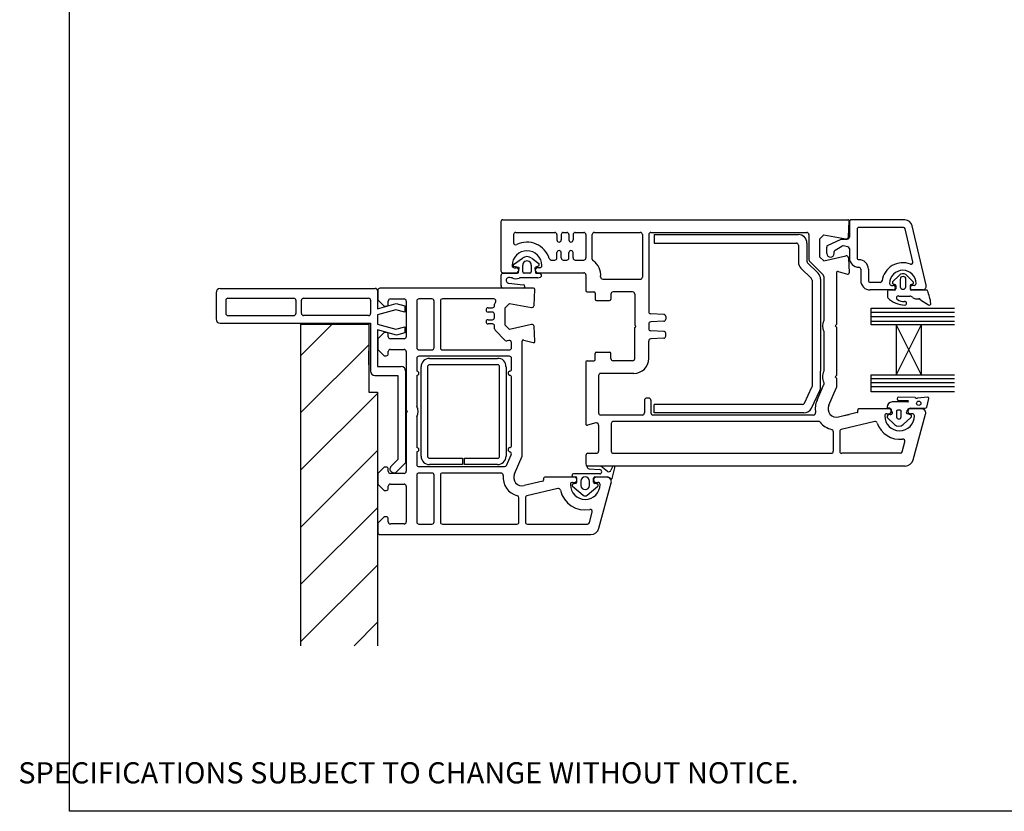
# Model space of a CAD drawing. Units: millimetres. Extents: x 9 to 757, y 11 to 781.
# Drawn here: x 9 to 241, y 11 to 197 of the extents above; entities that cross this region are included whole.
import ezdxf

# ---------------------------------------------------------------- set-up
doc = ezdxf.new("R2010")
doc.units = ezdxf.units.MM
doc.styles.get("Standard").update_dxf_attribs({"font": 'arial.ttf'})

msp = doc.modelspace()

# ---------------------------------------------------------------- hatches: boundary and pattern name
at = {"lineweight": 25}
h = msp.add_hatch(dxfattribs=at)
h.set_pattern_fill('ANSI31', color=256, scale=3)
h.set_pattern_definition([(45, (195.418, -44.254), (-6.7352, 6.7352), [])])
h.paths.add_polyline_path([(75.08, 125.61), (91.08, 125.61), (91.08, 109.61), (93.08, 109.61), (93.08, 49.95), (75.08, 49.95)])

# ---------------------------------------------------------------- linework, layer by layer
for p, q in [((122.13, 149.74), (122.13, 138.24)), ((122.63, 150.24), (203.83, 150.24)), ((203.93, 146.21), (204.13, 149.92)), ((204.18, 149.84), (204.18, 146.15)), ((217.24, 150.2), (204.53, 150.2)), ((216.89, 148.41), (206.41, 148.41)), ((222.21, 134.79), (218.98, 148.81)), ((125.13, 146.74), (125.13, 144.82)), ((125.63, 147.24), (134.83, 147.24)), ((135.33, 146.74), (135.33, 145.49)), ((136.33, 146.74), (136.33, 145.49)), ((136.83, 147.24), (137.63, 147.24)), ((138.13, 146.74), (138.13, 145.49)), ((139.13, 146.74), (139.13, 145.49)), ((139.63, 147.24), (141.63, 147.24)), ((142.13, 146.74), (142.13, 141.24)), ((143.63, 140.98), (143.63, 146.74)), ((144.13, 147.24), (154.93, 147.24)), ((155.43, 146.74), (155.43, 136.74)), ((156.93, 146.74), (156.93, 128.61)), ((157.43, 147.24), (194.13, 147.24)), ((158.18, 146.74), (192.18, 146.74)), ((158.18, 146.74), (158.18, 144.74)), ((193.37, 146.34), (193.79, 145.93)), ((194.63, 146.74), (194.63, 140.8)), ((198.13, 146.67), (197.13, 145.67)), ((198.13, 146.67), (203.32, 145.75)), ((205.96, 147.97), (205.96, 141.28)), ((219.11, 140.3), (217.32, 148.07)), ((158.18, 144.74), (191.68, 144.74)), ((192.18, 144.24), (192.18, 140.24)), ((194.18, 144.74), (194.18, 140.45)), ((197.13, 145.67), (197.13, 141.53)), ((198.83, 142.3), (198.83, 143.75)), ((199.05, 144.13), (202.22, 145.68)), ((200.83, 143.1), (202.4, 144.01)), ((202.22, 145.68), (203.65, 145.68)), ((203.81, 143.87), (202.71, 144.06)), ((135.33, 141.24), (135.33, 142.49)), ((136.33, 141.24), (136.33, 142.49)), ((138.13, 141.24), (138.13, 142.49)), ((139.13, 141.24), (139.13, 142.49)), ((198.13, 140.53), (197.13, 141.53)), ((198.13, 140.53), (203.33, 141.73)), ((200.61, 142.3), (200.61, 142.72)), ((204.18, 143.43), (204.18, 141.28)), ((125.09, 139.73), (127.19, 141.21)), ((126.27, 139.02), (125.2, 139.21)), ((127.28, 137.94), (127.28, 139.53)), ((129.28, 139.53), (129.28, 137.94)), ((129.38, 141.21), (131.04, 139.93)), ((131.03, 139.41), (130.23, 138.95)), ((134, 140.74), (134.83, 140.74)), ((136.83, 140.74), (137.63, 140.74)), ((136.83, 140.74), (137.63, 140.74)), ((139.63, 140.74), (141.63, 140.74)), ((194.33, 140.09), (196.79, 137.63)), ((197.98, 137.24), (194.77, 140.44)), ((203.94, 141.27), (204.13, 137.76)), ((122.18, 134.63), (122.18, 137.17)), ((122.63, 137.74), (125.73, 137.74)), ((122.67, 137.64), (126.08, 137.64)), ((125.28, 138.94), (125.73, 138.94)), ((126.27, 137.82), (126.44, 138.79)), ((128.99, 137.64), (127.58, 137.64)), ((130.14, 138.73), (130.3, 137.81)), ((130.49, 137.64), (131.19, 137.64)), ((131.28, 138.94), (130.83, 138.94)), ((130.83, 137.74), (141.63, 137.74)), ((142.13, 137.24), (142.13, 133.54)), ((192.77, 138.82), (195.23, 136.36)), ((198.13, 136.88), (198.13, 126.55)), ((201.13, 137.76), (201.13, 125.54)), ((201.51, 138.05), (203.75, 137.45)), ((206.85, 138.6), (206.85, 135.93)), ((208.64, 138.6), (208.64, 135.93)), ((215.85, 137.12), (214.33, 135.61)), ((219.2, 135.62), (217.49, 137.33)), ((124.01, 135.31), (127.4, 134.94)), ((130.83, 136.54), (126.76, 136.53)), ((146.1, 136.24), (154.93, 136.24)), ((195.38, 136), (195.38, 110.99)), ((197.38, 136.21), (197.38, 114.55)), ((211.44, 135.48), (209.08, 135.48)), ((214.07, 134.77), (214.47, 134.77)), ((214.46, 135.15), (214.89, 135.01)), ((215.08, 134.75), (215.08, 133.94)), ((216.11, 136.19), (216.11, 134.41)), ((217.49, 134.41), (217.49, 136.19)), ((218.47, 134.77), (218.47, 133.95)), ((218.66, 135.02), (219.09, 135.16)), ((219.42, 134.77), (219.02, 134.77)), ((219.27, 135.43), (219.27, 135.43)), ((55.08, 133.06), (55.08, 126.86)), ((56.08, 134.06), (92.08, 134.06)), ((92.08, 134.06), (92.58, 134.06)), ((93.08, 133.56), (93.08, 133.06)), ((93.08, 133.06), (93.08, 129.25)), ((93.14, 133.6), (93.14, 131.4)), ((129.84, 134.1), (93.64, 134.1)), ((127.4, 134.14), (122.68, 134.14)), ((129.94, 130.07), (130.14, 133.78)), ((130.14, 133.78), (130.14, 133.78)), ((142.43, 133.24), (144.03, 133.24)), ((144.33, 132.94), (144.33, 131.54)), ((148.03, 132.74), (148.03, 131.54)), ((153.13, 133.24), (148.53, 133.24)), ((153.63, 132.74), (153.63, 125.44)), ((214.47, 133.7), (209.08, 133.7)), ((213.12, 133.4), (213.12, 132.15)), ((214.81, 133.67), (213.38, 133.67)), ((215.78, 132.27), (218.37, 132.27)), ((222.3, 133.68), (218.74, 133.68)), ((221.32, 133.68), (219.01, 133.68)), ((221.34, 133.7), (219.02, 133.7)), ((57.38, 131.26), (57.38, 128.16)), ((57.88, 131.76), (73.38, 131.76)), ((73.88, 131.26), (73.88, 128.16)), ((75.18, 128.16), (75.18, 131.26)), ((75.68, 131.76), (90.98, 131.76)), ((91.48, 131.26), (91.48, 128.16)), ((93.08, 129.25), (97.45, 130.52)), ((93.14, 131.4), (94.64, 129.9)), ((94.64, 129.9), (95.14, 129.9)), ((95.64, 130.4), (95.64, 131.1)), ((96.14, 131.6), (99.34, 131.6)), ((97.45, 130.52), (99.55, 129.95)), ((99.55, 129.95), (99.55, 128.45)), ((99.84, 131.1), (99.84, 122.7)), ((102.34, 131.1), (102.34, 120.1)), ((105.89, 131.6), (102.84, 131.6)), ((106.39, 120.1), (106.39, 131.1)), ((107.89, 131.1), (107.89, 120.1)), ((120.47, 131.6), (108.39, 131.6)), ((120.64, 130), (120.64, 130.35)), ((120.78, 130.7), (120.83, 130.75)), ((123.14, 129.52), (124.14, 130.52)), ((124.14, 130.52), (129.37, 129.6)), ((144.63, 131.24), (147.73, 131.24)), ((219.72, 131.65), (220.51, 131.65)), ((220.91, 131.4), (222.81, 130.19)), ((57.88, 127.66), (73.38, 127.66)), ((90.98, 127.66), (75.68, 127.66)), ((97.43, 129.02), (93.08, 127.86)), ((93.08, 127.86), (93.08, 125.61)), ((99.55, 128.45), (97.43, 129.02)), ((119.13, 129.5), (120.14, 129.5)), ((120.13, 128.5), (119.13, 128.5)), ((120.63, 127.2), (120.63, 128)), ((123.14, 125.38), (123.14, 129.52)), ((129.44, 129.6), (129.44, 129.6)), ((160.45, 127.95), (157.4, 128.11)), ((209.28, 125.49), (209.28, 129.43)), ((209.28, 129.43), (228.92, 129.43)), ((209.28, 128.47), (228.92, 128.47)), ((56.08, 125.86), (91.48, 125.86)), ((75.08, 49.95), (75.08, 125.61)), ((75.08, 125.61), (91.08, 125.61)), ((91.08, 125.61), (91.08, 109.61)), ((91.48, 125.86), (91.48, 114.56)), ((93.08, 125.61), (97.43, 124.44)), ((119.13, 126.7), (120.13, 126.7)), ((120.14, 125.7), (119.13, 125.7)), ((120.64, 124.55), (120.64, 125.2)), ((124.14, 124.38), (123.14, 125.38)), ((129.33, 125.58), (124.14, 124.38)), ((153.93, 125.14), (153.63, 125.44)), ((156.93, 125.66), (156.93, 124.61)), ((160.45, 126.32), (157.4, 126.16)), ((160.93, 127.46), (160.93, 126.82)), ((201.13, 125.54), (200.83, 125.24)), ((200.83, 125.24), (201.13, 124.94)), ((209.28, 127.46), (228.92, 127.46)), ((209.28, 126.39), (228.92, 126.39)), ((215.19, 125.49), (209.28, 125.49)), ((215.19, 125.49), (215.18, 113.68)), ((221.09, 125.49), (215.18, 113.68)), ((215.19, 125.49), (221.09, 113.68)), ((221.09, 125.49), (215.19, 125.49)), ((221.09, 125.49), (221.09, 113.68)), ((228.94, 125.49), (221.09, 125.49)), ((97.58, 123.08), (93.08, 124.29)), ((93.08, 124.29), (93.08, 115.69)), ((94.64, 123.7), (93.14, 122.2)), ((95.14, 123.7), (94.64, 123.7)), ((95.64, 122.7), (95.64, 123.2)), ((97.43, 124.44), (99.55, 125.01)), ((99.55, 123.61), (97.58, 123.08)), ((99.55, 125.01), (99.55, 123.61)), ((120.64, 124.55), (120.64, 124.55)), ((123.15, 121.83), (120.79, 124.2)), ((130.13, 121.61), (129.94, 125.13)), ((153.93, 125.14), (153.63, 124.84)), ((153.63, 117.54), (153.63, 124.84)), ((160.45, 123.95), (157.4, 124.11)), ((160.93, 122.82), (160.93, 123.46)), ((198.13, 123.93), (198.13, 114.55)), ((201.13, 124.94), (201.13, 113.54)), ((93.14, 122.2), (93.14, 119.7)), ((99.34, 122.2), (96.14, 122.2)), ((123.15, 121.83), (123.15, 121.83)), ((124.03, 121.79), (123.62, 121.7)), ((124.64, 120.1), (124.64, 121.3)), ((127.14, 94.6), (127.14, 121.61)), ((127.52, 121.9), (127.52, 121.9)), ((127.52, 121.9), (129.75, 121.31)), ((129.75, 121.31), (129.75, 121.31)), ((156.93, 117.54), (156.93, 121.66)), ((160.45, 122.32), (157.4, 122.16)), ((91.08, 116.04), (91.08, 119.34)), ((93.14, 119.7), (94.64, 118.2)), ((95.64, 118.7), (95.64, 119.2)), ((96.14, 119.7), (99.34, 119.7)), ((99.84, 119.2), (99.84, 105.4)), ((102.84, 119.6), (105.89, 119.6)), ((108.39, 119.6), (124.14, 119.6)), ((144.33, 117.34), (144.33, 118.74)), ((144.63, 119.04), (147.73, 119.04)), ((148.03, 117.54), (148.03, 118.74)), ((94.64, 118.2), (95.14, 118.2)), ((102.34, 117.6), (102.34, 114.6)), ((124.14, 118.1), (102.84, 118.1)), ((105.34, 117.58), (121.34, 117.58)), ((121.34, 116.08), (105.34, 116.08)), ((124.64, 115.07), (124.64, 117.6)), ((142.13, 116.74), (142.13, 102.13)), ((142.43, 117.04), (144.03, 117.04)), ((153.13, 117.04), (148.53, 117.04)), ((93.08, 115.69), (98.7, 115.69)), ((99.7, 114.69), (99.7, 92.98)), ((102.34, 113.6), (102.34, 106.28)), ((103.34, 94.58), (103.34, 115.58)), ((104.84, 115.58), (104.84, 94.58)), ((121.84, 94.58), (121.84, 115.58)), ((123.34, 115.58), (123.34, 94.58)), ((153.43, 114.04), (145.63, 114.04)), ((197.38, 110.88), (197.38, 114.55)), ((209.28, 113.68), (215.18, 113.68)), ((209.28, 109.74), (209.28, 113.68)), ((215.18, 113.68), (221.09, 113.68)), ((221.09, 113.68), (228.92, 113.68)), ((92.48, 113.56), (97.88, 113.56)), ((97.88, 113.56), (97.88, 93.76)), ((124.64, 97.07), (124.64, 113.11)), ((145.13, 113.54), (145.13, 104.74)), ((196.55, 107.74), (198.09, 111.27)), ((198.13, 111.93), (198.13, 111.47)), ((201.13, 113.54), (200.83, 113.24)), ((200.83, 113.24), (201.13, 112.94)), ((201.13, 112.94), (201.13, 110.74)), ((209.28, 112.82), (228.92, 112.82)), ((209.28, 111.9), (228.92, 111.9)), ((91.08, 109.61), (93.08, 109.61)), ((93.08, 109.61), (93.08, 49.95)), ((193.58, 107.03), (195.33, 110.78)), ((195.26, 105.89), (197.19, 110.04)), ((199.29, 106.54), (201.13, 110.74)), ((209.28, 110.95), (228.92, 110.95)), ((228.92, 109.74), (209.28, 109.74)), ((155.93, 107.74), (155.93, 104.74)), ((156.93, 108.24), (156.43, 108.24)), ((157.43, 107.74), (157.43, 104.74)), ((193.13, 106.74), (158.18, 106.74)), ((158.18, 104.74), (158.18, 106.74)), ((217.92, 107.34), (214.21, 107.34)), ((215.69, 107.66), (217.92, 107.65)), ((219.65, 108.37), (215.78, 108.44)), ((222.58, 108.43), (220.18, 108.21)), ((222.36, 106.11), (222.84, 108.16)), ((99.84, 105.4), (100.14, 105.1)), ((100.14, 105.1), (99.84, 104.8)), ((99.84, 104.8), (99.84, 91)), ((193.45, 104.74), (158.18, 104.74)), ((205.96, 104.82), (201.58, 103.79)), ((202.93, 104.11), (204.13, 104.39)), ((206.18, 105.19), (206.14, 105.36)), ((213.43, 105.74), (206.43, 105.74)), ((212.98, 104.54), (213.43, 104.54)), ((213.69, 105.84), (213.92, 105.71)), ((215.27, 105.12), (215.27, 103.83)), ((216.14, 105.36), (215.5, 105.36)), ((216.37, 103.83), (216.37, 105.12)), ((217.81, 104.62), (218.47, 104.41)), ((218.46, 105.88), (222.04, 105.88)), ((221.13, 105.74), (218.53, 105.74)), ((218.98, 104.54), (218.53, 104.54)), ((219.21, 93.72), (222.09, 104.48)), ((102.34, 103.91), (102.34, 96.6)), ((144.5, 102.38), (142.5, 101.84)), ((155.43, 104.24), (145.63, 104.24)), ((148.13, 102.24), (148.13, 95.74)), ((196.88, 102.74), (148.63, 102.74)), ((195.72, 104.24), (157.93, 104.24)), ((210.14, 102.72), (202.26, 100.87)), ((213.06, 103.66), (214.79, 102.01)), ((216.85, 102.01), (218.63, 103.67)), ((145.13, 101.89), (145.13, 95.74)), ((200.38, 100.38), (200.38, 95.74)), ((201.88, 100.38), (201.88, 95.74)), ((216.61, 95.61), (217.24, 97.96)), ((102.34, 95.6), (102.34, 92.6)), ((142.63, 95.24), (144.63, 95.24)), ((148.63, 95.24), (199.88, 95.24)), ((216.13, 95.24), (202.38, 95.24)), ((97.88, 93.76), (96.23, 92.11)), ((99.7, 92.98), (97.49, 90.77)), ((105.34, 94.08), (113.09, 94.08)), ((113.09, 94.08), (113.09, 92.58)), ((113.59, 92.58), (113.59, 94.08)), ((113.59, 94.08), (121.34, 94.08)), ((123.45, 92.4), (124.55, 94.92)), ((124.55, 94.92), (124.55, 94.92)), ((125.31, 90.4), (127.14, 94.6)), ((142.13, 94.74), (142.13, 92.74)), ((94.64, 91.99), (93.14, 90.49)), ((93.14, 90.49), (93.14, 88)), ((95.14, 91.99), (94.64, 91.99)), ((95.64, 91), (95.64, 91.49)), ((99.34, 90.5), (96.14, 90.5)), ((96.55, 90.8), (96.97, 90.65)), ((102.84, 92.1), (123, 92.1)), ((105.89, 90.6), (102.84, 90.6)), ((113.09, 92.58), (105.34, 92.58)), ((122.16, 90.6), (108.39, 90.6)), ((121.34, 92.58), (113.59, 92.58)), ((125.31, 90.4), (125.31, 90.4)), ((145.41, 90.39), (139.21, 90.39)), ((143.63, 92.24), (142.36, 92.24)), ((145.67, 92.2), (142.39, 92.2)), ((217.28, 92.24), (142.63, 92.24)), ((142.9, 91.6), (145.37, 91.4)), ((147.23, 90.96), (145.67, 92.2)), ((148.41, 92.05), (148.04, 91.24)), ((148.29, 89.33), (148.97, 91.84)), ((102.34, 90.1), (102.34, 79.09)), ((106.39, 79.09), (106.39, 90.1)), ((107.89, 90.1), (107.89, 79.09)), ((131.98, 88.67), (127.59, 87.65)), ((131.98, 88.67), (131.98, 88.67)), ((132.15, 89.22), (132.2, 89.04)), ((139.44, 89.59), (132.45, 89.59)), ((138.99, 88.4), (139.44, 88.4)), ((139.74, 88.15), (139.09, 88.01)), ((139.21, 89.7), (139.69, 89.7)), ((139.97, 89.37), (139.97, 88.44)), ((140.97, 88.7), (140.97, 87.67)), ((142.97, 87.67), (142.97, 88.7)), ((143.97, 88.46), (143.97, 89.41)), ((144.86, 88.01), (144.21, 88.15)), ((144.26, 89.7), (147.14, 89.7)), ((147.14, 89.59), (144.54, 89.59)), ((144.54, 88.4), (144.99, 88.4)), ((145.22, 77.58), (148.1, 88.32)), ((93.14, 88), (94.64, 86.5)), ((94.64, 86.5), (95.14, 86.5)), ((95.64, 87), (95.64, 87.5)), ((96.14, 88), (99.34, 88)), ((99.84, 87.5), (99.84, 79.09)), ((135.54, 86.94), (128.28, 85.24)), ((138.98, 87.49), (141.47, 85.37)), ((142.47, 85.37), (144.97, 87.5)), ((126.39, 79.09), (126.39, 84.76)), ((127.89, 84.75), (127.89, 79.09)), ((128.28, 85.24), (128.28, 85.24)), ((143.01, 78.97), (143.65, 81.37)), ((143.65, 81.37), (143.65, 81.37)), ((94.64, 80.3), (93.14, 78.8)), ((95.14, 80.3), (94.64, 80.3)), ((95.64, 79.09), (95.64, 79.8)), ((95.64, 79.09), (95.64, 79.09)), ((93.14, 78.8), (93.14, 76.6)), ((99.33, 78.6), (96.14, 78.6)), ((102.84, 78.59), (105.89, 78.59)), ((108.39, 78.59), (125.89, 78.59)), ((128.39, 78.59), (142.52, 78.59)), ((93.64, 76.1), (143.29, 76.1)), ((143.29, 76.1), (143.29, 76.1))]:
    msp.add_line(p, q)
msp.add_lwpolyline([(20.57, 703.74), (604.87, 703.74), (604.87, 10.96), (20.57, 10.96)], close=True)
msp.add_circle((220.48, 107.03), 0.512)
for centre, radius, start, end in [((122.63, 149.74), 0.5, 90, 180), ((203.83, 149.94), 0.3, 356.9696, 89.8729), ((204.53, 149.84), 0.357, 90, 180), ((206.41, 147.97), 0.446, 90, 180), ((216.89, 147.97), 0.446, 12.9563, 90), ((217.24, 148.41), 1.78, 12.9563, 90), ((125.63, 146.74), 0.5, 90, 180), ((134.83, 146.74), 0.5, 0, 90), ((136.83, 146.74), 0.5, 90, 180), ((137.63, 146.74), 0.5, 0, 90), ((139.63, 146.74), 0.5, 90, 180), ((141.63, 146.74), 0.5, 0, 90), ((144.13, 146.74), 0.5, 90, 180), ((154.93, 146.74), 0.5, 360, 90), ((157.43, 146.74), 0.5, 90, 180), ((192.18, 144.74), 2, 360, 90), ((194.13, 146.74), 0.5, 0, 90), ((203.43, 146.24), 0.5, 256.5426, 357), ((203.69, 146.16), 0.487, 265.727, 357.7456), ((125.63, 144.82), 0.5, 180, 296.2103), ((128.28, 139.44), 5.5, 17.4576, 116.2103), ((135.83, 145.49), 0.5, 180, 0), ((138.63, 145.49), 0.5, 180, 0), ((191.68, 144.24), 0.5, 0, 90), ((199.27, 143.75), 0.446, 120, 180), ((202.63, 143.62), 0.446, 80, 120), ((203.73, 143.43), 0.446, 0, 80), ((128.28, 139.44), 3.5, 0, 180), ((128.28, 139.53), 2.01, 56.9263, 123.0737), ((135.83, 142.49), 0.5, 0, 180), ((138.63, 142.49), 0.5, 0, 180), ((199.72, 142.3), 0.892, 180, 0), ((201.06, 142.72), 0.446, 120, 180), ((203.44, 141.24), 0.5, 3, 103), ((125.28, 139.44), 0.5, 180, 270), ((125.29, 139.5), 0.304, 132.2703, 252.9528), ((128.28, 139.54), 1, 359.6523, 180.3477), ((130.88, 139.67), 0.303, 299.9453, 57.9881), ((131.28, 139.44), 0.5, 270, 0), ((134, 141.24), 0.5, 197.4576, 270), ((134.83, 141.24), 0.5, 270, 0), ((136.83, 141.24), 0.5, 180, 270), ((137.63, 141.24), 0.5, 270, 360), ((139.63, 141.24), 0.5, 180, 270), ((141.63, 141.24), 0.5, 270, 360), ((144.13, 140.98), 0.5, 180, 236.251), ((141.63, 137.24), 4, 353.6206, 56.251), ((194.18, 140.24), 2, 180, 225), ((194.68, 140.45), 0.5, 180, 225), ((195.13, 140.8), 0.5, 180, 225), ((206.41, 141.28), 2.23, 180, 270), ((206.41, 141.28), 0.446, 180, 270), ((206.41, 138.6), 2.23, 0, 90), ((216.75, 135.21), 4.91, 68.8781, 172.3377), ((218.68, 140.2), 0.446, 248.8781, 12.9563), ((122.63, 138.24), 0.5, 180, 270), ((122.69, 137.13), 0.506, 91.9988, 175.5327), ((125.73, 138.34), 0.6, 0, 90), ((125.73, 138.34), 0.6, 270, 0), ((126.07, 137.84), 0.202, 272.0569, 355.5854), ((126.24, 138.82), 0.201, 351.0055, 81.9025), ((127.59, 137.94), 0.303, 179.9687, 269.6705), ((128.98, 137.94), 0.303, 271.1625, 0), ((130.33, 138.78), 0.202, 121.4027, 193.6679), ((130.83, 138.34), 0.6, 90, 180), ((130.83, 138.34), 0.6, 180, 270), ((130.5, 137.83), 0.197, 187.1025, 266.9727), ((131.19, 137.14), 0.5, 305.41, 90), ((141.63, 137.24), 0.5, 360, 90), ((146.1, 136.74), 0.5, 173.6206, 270), ((195.38, 136.21), 2, 360, 45), ((197.63, 136.88), 0.5, 0.0851, 45.0834), ((201.43, 137.76), 0.3, 75, 180), ((203.83, 137.74), 0.3, 255, 270), ((203.83, 137.74), 0.3, 270, 3), ((206.41, 138.6), 0.446, 0, 90), ((216.75, 135.21), 3.12, 0, 180), ((216.8, 136.19), 1.33, 58.9111, 135.6692), ((216.8, 136.19), 0.691, 359.9995, 179.9995), ((122.69, 134.64), 0.504, 180.8182, 268.8789), ((124.01, 135.96), 0.65, 79.287, 269.6698), ((123.98, 131.97), 4.63, 79.4277, 88.1192), ((125.67, 138.36), 2.02, 245.3265, 291.624), ((126.74, 135.55), 0.987, 88.867, 109.1115), ((127.38, 134.54), 0.403, 272.5161, 87.4839), ((130.74, 138.04), 1.5, 273.6802, 299.3806), ((154.93, 136.74), 0.5, 270, 0), ((194.88, 136), 0.5, 0, 45), ((209.08, 135.93), 2.23, 180, 270), ((209.08, 135.93), 0.446, 180, 270), ((211.44, 135.93), 0.446, 270, 352.3377), ((214.07, 135.21), 0.446, 180, 270), ((214.72, 135.39), 0.443, 149.9985, 177.6281), ((214.54, 135.4), 0.267, 180.0002, 251.8108), ((214.47, 134.23), 0.535, 270, 90), ((214.81, 134.75), 0.267, 359.9985, 71.8066), ((218.74, 134.77), 0.267, 108.1934, 180), ((219.02, 134.23), 0.535, 90, 270), ((218.99, 135.43), 0.282, 290.3529, 359.2868), ((218.99, 135.43), 0.281, 1.0248, 43.5718), ((219.42, 135.21), 0.446, 270, 0), ((221.34, 134.59), 0.892, 270, 12.9563), ((56.08, 133.06), 1, 90, 180), ((92.58, 133.56), 0.5, 359.8753, 90), ((93.64, 133.6), 0.5, 90, 180), ((129.84, 133.8), 0.3, 356.9915, 90), ((142.43, 133.54), 0.3, 180, 270), ((144.03, 132.94), 0.3, 360, 90), ((148.53, 132.74), 0.5, 90, 180), ((153.13, 132.74), 0.5, 360, 90), ((213.38, 133.4), 0.267, 90, 180), ((213.56, 132.14), 0.446, 179.181, 220.7815), ((214.81, 133.94), 0.267, 269.9995, 0), ((215.64, 131.87), 0.421, 70.9715, 250.9715), ((216.8, 134.59), 0.713, 194.2441, 345.755), ((218.37, 131.38), 0.891, 40.547, 90.0041), ((218.74, 133.95), 0.267, 180, 270), ((222.3, 133.42), 0.267, 21.6147, 90), ((210.13, 128.58), 13.37, 8.4366, 21.6568), ((57.88, 131.26), 0.5, 90, 180), ((73.38, 131.26), 0.5, 0, 90), ((75.68, 131.26), 0.5, 90, 180), ((90.98, 131.26), 0.5, 360, 90), ((95.14, 130.4), 0.5, 270, 360), ((96.14, 131.1), 0.5, 90, 180), ((99.34, 131.1), 0.5, 360, 90), ((102.84, 131.1), 0.5, 90, 180), ((105.89, 131.1), 0.5, 360, 90), ((108.39, 131.1), 0.5, 90, 180), ((120.14, 130), 0.5, 270, 0), ((120.47, 131.1), 0.5, 316.318, 90), ((121.14, 130.35), 0.5, 135.3669, 180), ((129.44, 130.1), 0.5, 270, 356.9991), ((144.63, 131.54), 0.3, 180, 270), ((147.73, 131.54), 0.3, 270, 360), ((217.36, 135.91), 5.79, 224.424, 268.8217), ((216.87, 133.23), 2.23, 231.944, 276.7707), ((217.19, 130.57), 0.455, 276.5502, 96.5502), ((219.72, 132.54), 0.891, 220.5399, 270), ((220.51, 131.2), 0.446, 25.96, 90.004), ((223, 130.49), 0.356, 237.4885, 8.3289), ((57.88, 128.16), 0.5, 180, 270), ((73.38, 128.16), 0.5, 270, 360), ((75.68, 128.16), 0.5, 180, 270), ((90.98, 128.16), 0.5, 270, 0), ((119.13, 129), 0.5, 90, 270), ((120.13, 128), 0.5, 360, 90), ((129.44, 130.09), 0.5, 260.0017, 270), ((129.44, 130.1), 0.5, 261.138, 270), ((157.43, 128.61), 0.5, 180, 267), ((160.43, 127.46), 0.5, 0, 87), ((56.08, 126.86), 1, 180, 270), ((119.13, 126.2), 0.5, 90, 270), ((120.13, 127.2), 0.5, 270, 0), ((120.14, 125.2), 0.5, 0, 90), ((129.44, 125.1), 0.5, 3.7496, 103.0014), ((157.43, 125.66), 0.5, 93, 180), ((160.43, 126.82), 0.5, 273, 0), ((200.83, 125.24), 3, 154.1581, 205.8419), ((95.14, 123.2), 0.5, 360, 90), ((121.14, 124.55), 0.5, 180, 225), ((157.43, 124.61), 0.5, 180, 267), ((160.43, 123.46), 0.5, 0, 87), ((96.14, 122.7), 0.5, 180, 270), ((99.34, 122.7), 0.5, 270, 360), ((123.51, 122.18), 0.5, 225, 283.0046), ((124.14, 121.3), 0.5, 0.0734, 103.0014), ((127.44, 121.61), 0.3, 75.0025, 180), ((129.83, 121.6), 0.3, 254.9965, 3.0116), ((157.43, 121.66), 0.5, 93, 180), ((160.43, 122.82), 0.5, 273, 0), ((95.14, 118.7), 0.5, 270, 360), ((96.14, 119.2), 0.5, 90, 180), ((99.34, 119.2), 0.5, 360, 90), ((102.84, 120.1), 0.5, 180, 270), ((105.89, 120.1), 0.5, 270, 0), ((108.39, 120.1), 0.5, 180, 270), ((124.14, 120.1), 0.5, 270, 0), ((144.63, 118.74), 0.3, 90, 180), ((147.73, 118.74), 0.3, 0, 90), ((102.84, 117.6), 0.5, 90, 180), ((105.34, 115.58), 2, 90, 179.9965), ((105.34, 115.58), 0.5, 90, 180), ((121.49, 115.73), 1.85, 355.2087, 94.7913), ((121.34, 115.58), 0.5, 0, 90), ((124.14, 117.6), 0.5, 360, 90), ((142.43, 116.74), 0.3, 90, 180), ((144.03, 117.34), 0.3, 270, 0), ((148.53, 117.54), 0.5, 180, 270), ((153.13, 117.54), 0.5, 270, 0), ((153.43, 117.54), 3.5, 270, 360), ((92.48, 114.56), 1, 180, 270), ((98.7, 114.69), 1, 360, 90), ((102.34, 114.1), 0.5, 270, 90), ((124.34, 114.1), 0.5, 102.0112, 258.4582), ((124.14, 115.07), 0.5, 281.0654, 360), ((124.14, 113.12), 0.5, 358.9402, 78.4679), ((145.63, 113.54), 0.5, 90, 180), ((200.83, 113.24), 3, 154.1581, 180), ((200.83, 113.24), 3, 180, 205.8419), ((197.63, 111.47), 0.5, 336.4218, 360), ((194.88, 110.99), 0.5, 335, 360), ((195.38, 110.88), 2, 335, 0), ((156.43, 107.74), 0.5, 90, 180), ((156.93, 107.74), 0.5, 0, 90), ((193.13, 107.24), 0.5, 270, 335), ((201.13, 105.74), 5, 156.4028, 190.4757), ((214.25, 106.17), 1.17, 91.8127, 180.253), ((215.77, 108.05), 0.391, 88.1527, 258.6774), ((217.92, 107.49), 0.156, 269.6847, 89.6847), ((220.07, 108.81), 0.606, 225.8715, 280.9933), ((222.61, 108.19), 0.233, 351.4467, 96.3914), ((100.14, 105.1), 2.5, 331.6436, 28.3564), ((145.63, 104.74), 0.5, 180, 270), ((155.43, 104.74), 0.5, 270, 0), ((157.93, 104.74), 0.5, 180, 270), ((193.45, 106.74), 2, 270, 335), ((195.72, 104.74), 0.5, 270, 10.4757), ((201.13, 105.74), 2, 156.3743, 283.1949), ((205.89, 105.11), 0.3, 283.175, 15), ((206.43, 105.44), 0.3, 90, 195), ((212.98, 104.04), 0.5, 90, 180), ((213.61, 103.84), 0.582, 76.2141, 198.3675), ((213.28, 106.09), 0.213, 159.8915, 253.3787), ((213.39, 105.2), 0.708, 64.6163, 104.0033), ((213.43, 105.14), 0.6, 0, 90), ((213.43, 105.14), 0.6, 270, 0), ((213.82, 105.34), 0.941, 265.6102, 286.2912), ((213.34, 105.08), 0.855, 6.8145, 47.5851), ((214.05, 104.66), 0.218, 278.2698, 340.0131), ((210.42, 104.07), 3.93, 10.0154, 16.4645), ((213.58, 104.81), 0.715, 341.7518, 355.602), ((215.5, 105.13), 0.232, 90.0174, 181.3271), ((216.14, 105.13), 0.232, 358.4661, 90.0174), ((217.79, 104.86), 0.234, 155.372, 274.1961), ((218.83, 104.65), 1.29, 106.5424, 166.1487), ((218.53, 105.14), 0.6, 90, 180), ((218.53, 105.14), 0.6, 180, 270), ((218.44, 104.02), 0.393, 299.7584, 84.9226), ((218.98, 104.04), 0.5, 360, 90), ((221.13, 104.74), 1, 0, 90), ((222.08, 106.16), 0.284, 262.3415, 350.4249), ((221.13, 104.74), 1, 345, 0), ((142.43, 102.13), 0.3, 180, 285), ((144.63, 101.89), 0.5, 0, 105), ((148.63, 102.24), 0.5, 90, 180), ((196.88, 102.24), 0.5, 39.5212, 90), ((201.13, 105.74), 5, 219.5212, 256.8634), ((210.26, 102.23), 0.5, 17.5956, 103.175), ((215.98, 104.04), 5.5, 197.5956, 277.4715), ((215.98, 104.04), 3.5, 180, 0), ((215.82, 103.2), 1.58, 229.1856, 310.8144), ((215.82, 103.87), 0.55, 184.8412, 355.1588), ((199.88, 100.38), 0.5, 0, 76.8634), ((202.38, 100.38), 0.5, 103.175, 180), ((201.13, 105.74), 5, 283.1724, 283.1776), ((201.13, 105.74), 5, 283.1724, 283.1776), ((216.76, 98.1), 0.5, 344.4353, 98.0308), ((102.34, 96.1), 0.5, 270, 90), ((124.34, 96.1), 0.5, 102.0112, 255.9909), ((124.1, 95.12), 0.5, 336.4167, 75.9841), ((124.14, 97.07), 0.5, 281.0655, 360), ((142.63, 94.74), 0.5, 90, 180), ((144.63, 95.74), 0.5, 270, 0), ((148.63, 95.74), 0.5, 180, 270), ((199.88, 95.74), 0.5, 270, 0), ((202.38, 95.74), 0.5, 180, 270), ((216.13, 95.74), 0.5, 270, 345), ((105.34, 94.58), 2, 180, 270), ((105.34, 94.58), 0.5, 180, 270), ((121.34, 94.58), 2, 270, 0), ((121.34, 94.58), 0.5, 270, 0), ((142.74, 92.73), 0.618, 178.8379, 232.0598), ((217.28, 94.24), 2, 270, 345), ((95.14, 91.49), 0.5, 360, 90), ((96.14, 91), 0.5, 180, 270), ((96.81, 91.55), 0.8, 135, 251.0617), ((97.14, 91.12), 0.5, 251.0617, 315), ((99.34, 91), 0.5, 270, 360), ((102.84, 92.6), 0.5, 180, 270), ((102.84, 90.1), 0.5, 90, 180), ((105.89, 90.1), 0.5, 360, 90), ((108.39, 90.1), 0.5, 90, 180), ((122.16, 90.1), 0.5, 353.29, 90), ((122.99, 92.6), 0.5, 270.5631, 336.4139), ((127.14, 89.59), 2, 156.421, 283.1439), ((139.22, 90.05), 0.349, 91.0137, 268.9863), ((142.99, 92.19), 0.599, 179.7488, 261.1913), ((145.37, 90.89), 0.502, 274.8863, 89.4937), ((147.5, 91.49), 0.595, 242.9268, 334.9006), ((148.67, 91.9), 0.3, 349.8105, 150.2717), ((127.14, 89.59), 4.5, 174.3671, 255.5227), ((131.91, 88.96), 0.3, 283.1491, 14.9915), ((132.44, 89.3), 0.3, 88.8525, 195.023), ((138.99, 87.9), 0.5, 90, 180), ((139.44, 88.99), 0.6, 270, 90), ((139.67, 89.39), 0.305, 355.8879, 84.8533), ((139.66, 88.45), 0.313, 286.1207, 357.9565), ((141.97, 88.7), 0.999, 360, 180), ((144.54, 88.99), 0.6, 90, 270), ((144.27, 89.4), 0.299, 91.3913, 177.1139), ((144.26, 88.44), 0.293, 175.3123, 259.9942), ((144.99, 87.9), 0.5, 360, 90), ((147.12, 88.68), 1.01, 37.436, 89.1554), ((147.14, 88.59), 1, 343.9494, 90), ((148.1, 89.4), 0.2, 208.9256, 341.0262), ((95.14, 87), 0.5, 270, 360), ((96.14, 87.5), 0.5, 90, 180), ((99.34, 87.5), 0.5, 360, 90), ((135.65, 86.45), 0.5, 12.8573, 103.144), ((141.99, 87.9), 6, 192.8573, 280.4528), ((141.99, 87.9), 3.5, 180, 360), ((139.17, 87.72), 0.296, 105.5136, 229.971), ((141.97, 87.7), 0.999, 181.2762, 358.6781), ((144.77, 87.72), 0.302, 312.771, 71.346), ((125.89, 84.75), 0.5, 0.3178, 75.5227), ((128.39, 84.75), 0.5, 103.1372, 180), ((141.97, 86), 0.801, 231.7723, 308.2277), ((143.17, 81.5), 0.5, 344.9888, 100.4528), ((95.14, 79.8), 0.5, 360, 90), ((96.14, 79.09), 0.5, 180, 270), ((99.34, 79.09), 0.5, 268.7339, 360), ((102.84, 79.09), 0.5, 180, 270), ((105.89, 79.09), 0.5, 270, 0), ((108.39, 79.09), 0.5, 180, 270), ((125.89, 79.09), 0.5, 270, 0), ((128.39, 79.09), 0.5, 180, 270), ((142.53, 79.09), 0.5, 269.7674, 344.9995), ((93.64, 76.6), 0.5, 180, 270), ((143.29, 78.1), 2, 269.9983, 345.0015)]:
    msp.add_arc(centre, radius, start, end)

# ---------------------------------------------------------------- texts
at = {"insert": (8.54, 30.83), "char_height": 4.9893, "attachment_point": 1}
msp.add_mtext_dynamic_manual_height_columns("\\pi60.24567;HOMERIT SPECIFIER'S GUIDE © NZ INVESTMENT & TRADING LTD.     NB. TECHNICAL SPECIFICATIONS SUBJECT TO CHANGE WITHOUT NOTICE.", width=606.7639, gutter_width=24.95, heights=[0], dxfattribs=at)

doc.saveas('drawing.dxf')
